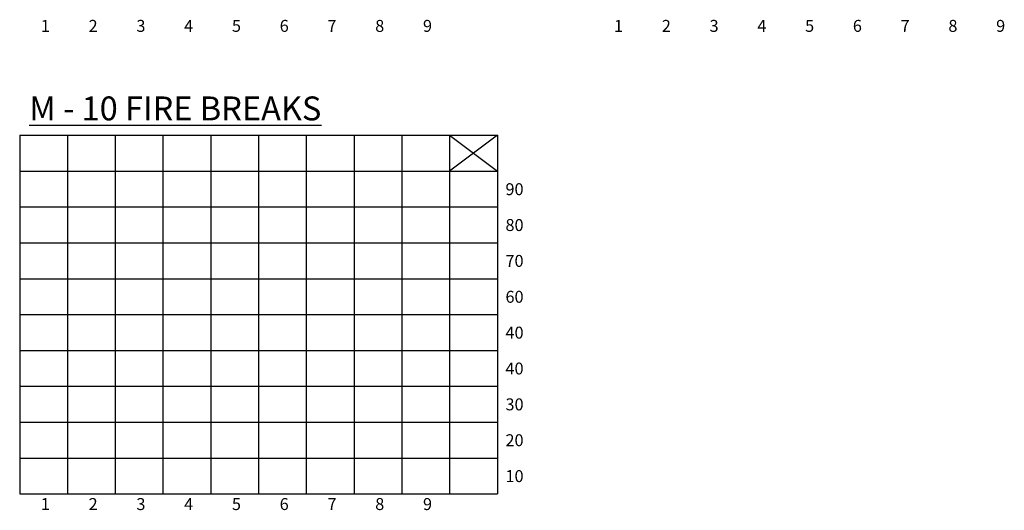
# Model space of a CAD drawing. Units: millimetres. Extents: x 4 to 78859, y 70 to 49999.
# Drawn here: x 56004 to 76618, y 70 to 10329 of the extents above; entities that cross this region are included whole.
import ezdxf

# ---------------------------------------------------------------- set-up
doc = ezdxf.new("R2010")
doc.units = ezdxf.units.MM
doc.header["$LTSCALE"] = 0.2
doc.layers.add('Matrix', color=7, linetype='Continuous')
doc.styles.add('Dim Text', font='arial.ttf', dxfattribs={"width": 0.8, "height": 5})

msp = doc.modelspace()

# ---------------------------------------------------------------- linework, layer by layer
at = {"layer": 'Matrix', "lineweight": 25, "ltscale": 0.2}
for p, q in [((56004, 7913), (56004, 413)), ((56004, 7913), (66004, 7913)), ((57004, 7913), (57004, 413)), ((58004, 7913), (58004, 413)), ((59004, 7913), (59004, 413)), ((60004, 7913), (60004, 413)), ((61004, 7913), (61004, 413)), ((62004, 7913), (62004, 413)), ((63004, 7913), (63004, 413)), ((64004, 7913), (64004, 413)), ((65004, 7913), (65004, 413)), ((65004, 7913), (66004, 7163)), ((66004, 7913), (65004, 7163)), ((66004, 7913), (66004, 413)), ((56004, 7163), (66004, 7163)), ((56004, 6413), (66004, 6413)), ((56004, 5663), (66004, 5663)), ((56004, 4913), (66004, 4913)), ((56004, 4163), (66004, 4163)), ((56004, 3413), (66004, 3413)), ((56004, 2663), (66004, 2663)), ((56004, 1913), (66004, 1913)), ((56004, 1163), (66004, 1163)), ((56004, 413), (66004, 413))]:
    msp.add_line(p, q, dxfattribs=at)

# ---------------------------------------------------------------- texts
at = {"layer": 'Matrix', "lineweight": 25, "ltscale": 0.2, "width": 21422.77, "attachment_point": 1, "style": 'Dim Text'}
for s, insert, char_height in [('1', (56447, 10325), 250), ('2', (57447, 10325), 250), ('3', (58447, 10325), 250), ('4', (59447, 10325), 250), ('5', (60447, 10325), 250), ('6', (61447, 10325), 250), ('7', (62447, 10325), 250), ('8', (63447, 10325), 250), ('9', (64447, 10325), 250), ('1', (68447, 10325), 250), ('2', (69447, 10325), 250), ('3', (70447, 10325), 250), ('4', (71447, 10325), 250), ('5', (72447, 10325), 250), ('6', (73447, 10325), 250), ('7', (74447, 10325), 250), ('8', (75447, 10325), 250), ('9', (76447, 10325), 250), ('{\\LM - 10 FIRE BREAKS}', (56204, 8724), 500), ('90', (66174, 6910), 250), ('80', (66174, 6160), 250), ('70', (66174, 5410), 250), ('60', (66174, 4660), 250), ('40', (66174, 3910), 250), ('40', (66174, 3160), 250), ('30', (66174, 2410), 250), ('20', (66174, 1660), 250), ('10', (66174, 910), 250), ('1', (56447, 325), 250), ('2', (57447, 325), 250), ('3', (58447, 325), 250), ('4', (59447, 325), 250), ('5', (60447, 325), 250), ('6', (61447, 325), 250), ('7', (62447, 325), 250), ('8', (63447, 325), 250), ('9', (64447, 325), 250)]:
    msp.add_mtext(s, dxfattribs=dict(at, insert=insert, char_height=char_height))

doc.saveas('drawing.dxf')
